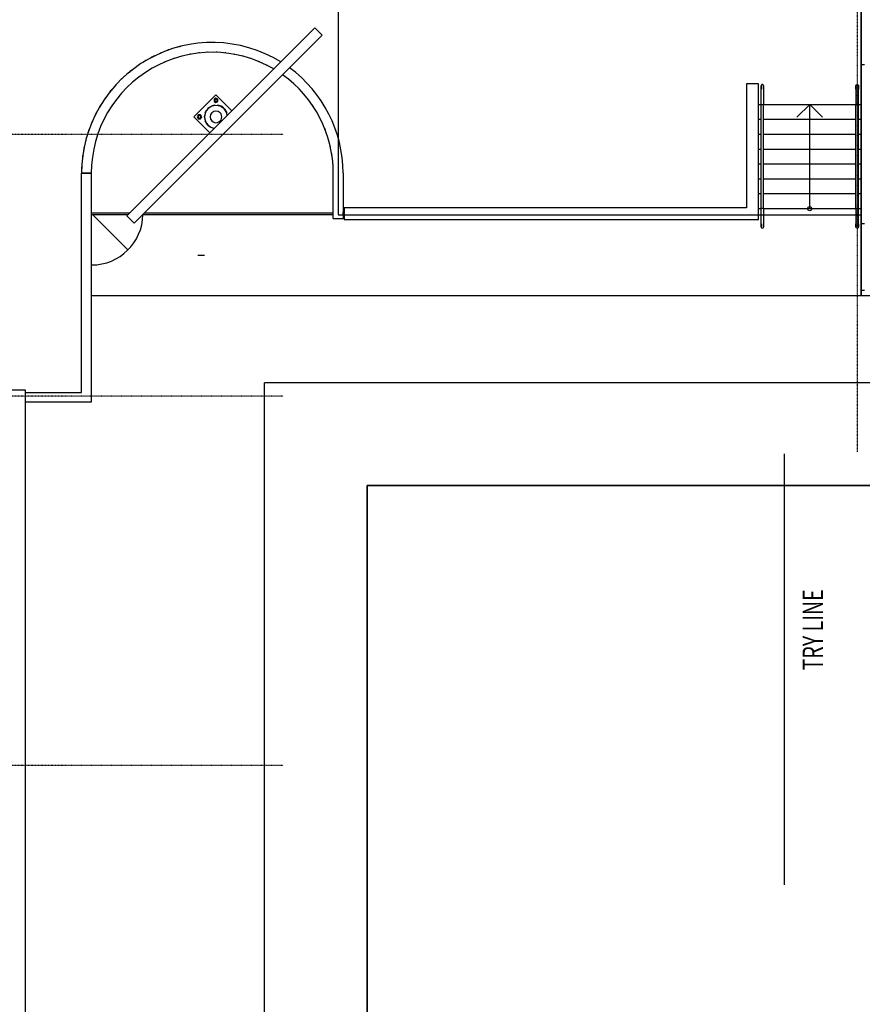
# Model space of a CAD drawing. Extents: x -10655 to 345296, y -96615 to 14758.
# Drawn here: x 15569 to 32000, y -37292 to -18093 of the extents above; entities that cross this region are included whole.
import ezdxf

# ---------------------------------------------------------------- set-up
doc = ezdxf.new("R2010")
doc.units = 0
doc.linetypes.add('X-3040-L1-F$0$EDG-1DOT-2', pattern=[5, 2, -1.4, 0.2, -1.4])
doc.linetypes.add('X-3040-L1-F$0$EDG-DASH-3', pattern=[4.5, 3, -1.5])
for name, color, linetype in [('X-3040-L1-F$0$A-----NPP', 11, 'CONTINUOUS'), ('X-3040-L1-F$0$A-DETL', 11, 'CONTINUOUS'), ('X-3040-L1-F$0$A-DETL-10', 11, 'CONTINUOUS'), ('X-3040-L1-F$0$A-DETL-2', 11, 'CONTINUOUS'), ('X-3040-L1-F$0$A-DETL-3', 11, 'CONTINUOUS'), ('X-3040-L1-F$0$A-DETL-5', 11, 'CONTINUOUS'), ('X-3040-L1-F$0$A-DETL-8', 11, 'CONTINUOUS'), ('X-3040-L1-F$0$A-DETL-GENF', 11, 'CONTINUOUS'), ('X-3040-L1-F$0$A-DETL-GENF-13', 11, 'CONTINUOUS'), ('X-3040-L1-F$0$A-DETL-GENF-HDLN', 11, 'CONTINUOUS'), ('X-3040-L1-F$0$A-DETL-MEDM', 11, 'CONTINUOUS'), ('X-3040-L1-F$0$A-FLOR', 11, 'CONTINUOUS'), ('X-3040-L1-F$0$A-FLOR-HRAL-1', 11, 'CONTINUOUS'), ('X-3040-L1-F$0$A-WALL-3', 8, 'CONTINUOUS'), ('X-3040-L1-F$0$G-ANNO-TEXT-5', 31, 'CONTINUOUS'), ('X-3040-L1-F$0$L-SITE-1', 11, 'CONTINUOUS'), ('X-3040-L1-F$0$L-SITE-2', 11, 'CONTINUOUS'), ('X-3040-L1-F$0$Q-CASE', 11, 'CONTINUOUS'), ('X-3040-L1-F$0$S-GRID-2', 133, 'X-3040-L1-F$0$EDG-1DOT-2'), ('X-3040-L1-F$0$S-STRS', 11, 'CONTINUOUS'), ('X-3040-L1-F$0$S-STRS-2', 11, 'CONTINUOUS'), ('X-3040-L1-F$0$STAY-OVER', 31, 'X-3040-L1-F$0$EDG-DASH-3'), ('X-XREF', 7, 'CONTINUOUS')]:
    doc.layers.add(name, color=color, linetype=linetype)
doc.styles.add('X-3040-L1-F$0$EDG', font='edg.shx', dxfattribs={"width": 0.9})

# ---------------------------------------------------------------- blocks, each defined once
blk = doc.blocks.new('X-3040-L1-F')
at = {"layer": 'X-3040-L1-F$0$A-----NPP'}
for p, q in [((22344, -92938), (22344, -27174)), ((22344, -27174), (138337, -27174)), ((138337, -27174), (22344, -27174)), ((22344, -27174), (22344, -92938))]:
    blk.add_line(p, q, dxfattribs=at)
at = {"layer": 'X-3040-L1-F$0$A-DETL'}
blk.add_line((16965, -25550), (15684, -25550), dxfattribs=at)
at = {"layer": 'X-3040-L1-F$0$A-DETL-10'}
for p, q in [((21780, -21900), (31980, -21900)), ((31980, -21900), (31980, -23470)), ((31980, -23470), (145146, -23470))]:
    blk.add_line(p, q, dxfattribs=at)
at = {"layer": 'X-3040-L1-F$0$A-DETL-2'}
for p, q in [((31975, -18943), (31975, -23470)), ((19175, -22693), (19045, -22693)), ((31975, -23470), (68300, -23470))]:
    blk.add_line(p, q, dxfattribs=at)
at = {"layer": 'X-3040-L1-F$0$A-DETL-3'}
for p in [(141146, -25174), (20344, -92938)]:
    blk.add_line(p, (20344, -25174), dxfattribs=at)
at = {"layer": 'X-3040-L1-F$0$A-DETL-5'}
for p, q in [((31975, -20584), (31975, -17264)), ((31975, -17266), (31975, -19001))]:
    blk.add_line(p, q, dxfattribs=at)
at = {"layer": 'X-3040-L1-F$0$A-DETL-8'}
blk.add_line((30480, -34961), (30480, -26561), dxfattribs=at)
at = {"layer": 'X-3040-L1-F$0$A-DETL-GENF'}
blk.add_line((30975, -21780), (30975, -19745), dxfattribs=at)
at = {"layer": 'X-3040-L1-F$0$A-DETL-GENF-13'}
for p, q in [((30975, -19745), (30725, -19995)), ((31225, -19995), (30975, -19745))]:
    blk.add_line(p, q, dxfattribs=at)
at = {"layer": 'X-3040-L1-F$0$A-DETL-GENF-HDLN'}
blk.add_line((16991, -21895), (17680, -22583), dxfattribs=at)
blk.add_arc((16973, -21876), 1000, 270.0037, 358.912, dxfattribs=at)
at = {"layer": 'X-3040-L1-F$0$A-DETL-MEDM'}
blk.add_circle((30975, -21780), 40, dxfattribs=at)
at = {"layer": 'X-3040-L1-F$0$A-FLOR'}
for p, q in [((29975, -19345), (29745, -19345)), ((29745, -19345), (29745, -21762)), ((29975, -21992), (29975, -19345)), ((17569, -19509), (17566, -19512)), ((29975, -19745), (30025, -19745)), ((30075, -19745), (31875, -19745)), ((31925, -19745), (31975, -19745)), ((29745, -21762), (21895, -21762)), ((21895, -21762), (21895, -21992)), ((21875, -21970), (21895, -21970)), ((21895, -21992), (29975, -21992)), ((31975, -23470), (31975, -23375)), ((16965, -23470), (31975, -23470))]:
    blk.add_line(p, q, dxfattribs=at)
for centre, radius, start, end in [((19325, -21088), 2550, 104.0458, 105.9903), ((19325, -21088), 2550, 116.0386, 117.9851), ((19325, -21088), 2550, 112.041, 113.9869), ((19325, -21088), 2550, 108.0434, 109.9887), ((19325, -21087), 2360, 104.4758, 104.8032), ((19325, -21087), 2360, 100.2866, 100.6361), ((19325, -21087), 2360, 96.0984, 96.4699), ((19325, -21087), 2360, 91.9111, 92.3048), ((19325, -21087), 2360, 87.7244, 88.141), ((19325, -21087), 2360, 83.5387, 83.9785), ((19325, -21087), 2360, 79.3539, 79.8173), ((19325, -21087), 2360, 75.17, 75.6574), ((19325, -21088), 2550, 124.0338, 125.9811), ((19325, -21088), 2550, 120.0362, 121.9797), ((19325, -21087), 2360, 117.0509, 117.3092), ((19325, -21087), 2360, 112.8577, 113.1398), ((19325, -21087), 2360, 108.6661, 108.9711), ((19325, -21087), 2360, 70.9871, 71.4989), ((19325, -21087), 2360, 66.805, 67.3418), ((19325, -21087), 2360, 62.6239, 63.1863), ((19325, -21088), 2550, 132.029, 133.9769), ((19325, -21088), 2550, 128.0314, 129.9791), ((19325, -21087), 2360, 125.4441, 125.6492), ((19325, -21087), 2360, 121.2462, 121.479), ((19325, -21087), 2360, 54.2647, 54.4538), ((19325, -21088), 2550, 136.0265, 137.9748), ((19325, -21087), 2360, 133.8508, 133.9904), ((19325, -21087), 2360, 129.6452, 129.8198), ((19325, -21087), 2360, 50.0866, 50.7297), ((19325, -21087), 2360, 45.9097, 46.5811), ((19325, -21088), 2550, 140.0241, 141.9725), ((19325, -21087), 2360, 41.7338, 42.4344), ((19325, -21088), 2550, 148.0193, 149.968), ((19325, -21088), 2550, 144.0217, 145.9703), ((19325, -21087), 2360, 37.5592, 38.2896), ((19325, -21087), 2360, 33.3858, 34.1469), ((19325, -21088), 2550, 152.0169, 153.9656), ((19325, -21087), 2360, 29.2138, 30.0064), ((19325, -21088), 2550, 156.0145, 157.9632), ((19325, -21087), 2360, 25.043, 25.8681), ((19325, -21088), 2550, 160.0121, 161.9608), ((19325, -21087), 2360, 20.8736, 21.7322), ((19325, -21088), 2550, 164.0097, 165.9584), ((19325, -21087), 2360, 16.7057, 17.5991), ((19325, -21087), 2360, 12.5392, 13.4691), ((19325, -21088), 2550, 172.0048, 173.9534), ((19325, -21088), 2550, 168.0072, 169.9559), ((19325, -21087), 2360, 8.3742, 9.3433), ((19325, -21088), 2550, 176.0024, 177.9509), ((19325, -21087), 2360, 4.2107, 5.2241), ((19325, -21087), 2360, 0.0096, 1.1194)]:
    blk.add_arc(centre, radius, start, end, dxfattribs=at)
at = {"layer": 'X-3040-L1-F$0$A-FLOR-HRAL-1'}
for p, q in [((30026, -19382), (30025, -19383)), ((30025, -19383), (30025, -19384)), ((30025, -19384), (30025, -19384)), ((30025, -19385), (30025, -19384)), ((30025, -19384), (30025, -19384)), ((30025, -19384), (30025, -19384)), ((30025, -19384), (30025, -19384)), ((30025, -19384), (30025, -19384)), ((30025, -19384), (30025, -19385)), ((30025, -19386), (30025, -19385)), ((30025, -19385), (30025, -19385)), ((30025, -19385), (30025, -19385)), ((30025, -19385), (30025, -19385)), ((30025, -19385), (30025, -19386)), ((30025, -19387), (30025, -19386)), ((30025, -19386), (30025, -19386)), ((30025, -19386), (30025, -19387)), ((30025, -19388), (30025, -19387)), ((30025, -19387), (30025, -19387)), ((30025, -19387), (30025, -19387)), ((30025, -19387), (30025, -19388)), ((30025, -19389), (30025, -19388)), ((30025, -19388), (30025, -19389)), ((30025, -19390), (30025, -19389)), ((30025, -19389), (30025, -19390)), ((30025, -19391), (30025, -19390)), ((30025, -19390), (30025, -19391)), ((30027, -19376), (30026, -19377)), ((30026, -19377), (30026, -19378)), ((30026, -19378), (30026, -19379)), ((30026, -19379), (30026, -19380)), ((30026, -19380), (30026, -19381)), ((30026, -19381), (30026, -19382)), ((30028, -19373), (30027, -19374)), ((30027, -19374), (30027, -19375)), ((30027, -19375), (30027, -19376)), ((30029, -19372), (30028, -19372)), ((30028, -19372), (30028, -19373)), ((30030, -19370), (30029, -19371)), ((30029, -19371), (30029, -19372)), ((30031, -19369), (30030, -19370)), ((30032, -19367), (30031, -19368)), ((30031, -19368), (30031, -19369)), ((30033, -19366), (30032, -19367)), ((30032, -19367), (30032, -19367)), ((30034, -19365), (30033, -19366)), ((30035, -19365), (30034, -19365)), ((30036, -19364), (30035, -19364)), ((30035, -19364), (30035, -19365)), ((30037, -19363), (30036, -19364)), ((30038, -19362), (30037, -19363)), ((30039, -19362), (30038, -19362)), ((30040, -19362), (30039, -19362)), ((30041, -19361), (30040, -19362)), ((30042, -19361), (30041, -19361)), ((30043, -19360), (30042, -19361)), ((30044, -19360), (30043, -19360)), ((30043, -19360), (30043, -19360)), ((30045, -19360), (30044, -19360)), ((30046, -19359), (30045, -19360)), ((30047, -19359), (30046, -19359)), ((30048, -19359), (30047, -19359)), ((30049, -19359), (30048, -19359)), ((30050, -19359), (30049, -19359)), ((30051, -19359), (30050, -19359)), ((30052, -19359), (30051, -19359)), ((30053, -19359), (30052, -19359)), ((30054, -19359), (30053, -19359)), ((30055, -19360), (30054, -19359)), ((30056, -19360), (30055, -19360)), ((30057, -19360), (30056, -19360)), ((30058, -19360), (30057, -19360)), ((30059, -19361), (30058, -19360)), ((30060, -19361), (30059, -19361)), ((30059, -19361), (30059, -19361)), ((30061, -19362), (30060, -19361)), ((30062, -19362), (30061, -19362)), ((30063, -19363), (30062, -19362)), ((30064, -19363), (30063, -19363)), ((30065, -19364), (30064, -19363)), ((30066, -19364), (30065, -19364)), ((30066, -19365), (30066, -19364)), ((30067, -19366), (30066, -19365)), ((30068, -19366), (30067, -19366)), ((30069, -19367), (30068, -19366)), ((30069, -19368), (30069, -19367)), ((30070, -19368), (30069, -19368)), ((30070, -19369), (30070, -19368)), ((30071, -19370), (30070, -19369)), ((30072, -19371), (30071, -19370)), ((30072, -19372), (30072, -19371)), ((30073, -19373), (30072, -19372)), ((30073, -19374), (30073, -19373)), ((30074, -19375), (30073, -19374)), ((30073, -19374), (30073, -19374)), ((30074, -19376), (30074, -19375)), ((30074, -19377), (30074, -19376)), ((30075, -19378), (30074, -19377)), ((30075, -19379), (30075, -19378)), ((30075, -19380), (30075, -19379)), ((30075, -19381), (30075, -19380)), ((30075, -19382), (30075, -19381)), ((30075, -19383), (30075, -19382)), ((30075, -19384), (30075, -19383)), ((30075, -19385), (30075, -19384)), ((30075, -19384), (30075, -19384)), ((30075, -19384), (30075, -19384)), ((30075, -19384), (30075, -19384)), ((30075, -19384), (30075, -19384)), ((30075, -19384), (30075, -19385)), ((30075, -19386), (30075, -19385)), ((30075, -19385), (30075, -19385)), ((30075, -19385), (30075, -19385)), ((30075, -19385), (30075, -19385)), ((30075, -19385), (30075, -19386)), ((30075, -19387), (30075, -19386)), ((30075, -19386), (30075, -19386)), ((30075, -19386), (30075, -19387)), ((30075, -19388), (30075, -19387)), ((30075, -19387), (30075, -19387)), ((30075, -19387), (30075, -19387)), ((30075, -19387), (30075, -19388)), ((30075, -19389), (30075, -19388)), ((30075, -19388), (30075, -19389)), ((30075, -19390), (30075, -19389)), ((30075, -19389), (30075, -19390)), ((30075, -19391), (30075, -19390)), ((30075, -19390), (30075, -19391)), ((31875, -19382), (31876, -19381)), ((31875, -19383), (31875, -19382)), ((31875, -19384), (31875, -19383)), ((31875, -19385), (31875, -19384)), ((31875, -19384), (31875, -19384)), ((31875, -19384), (31875, -19384)), ((31875, -19384), (31875, -19384)), ((31875, -19384), (31875, -19384)), ((31875, -19384), (31875, -19385)), ((31875, -19386), (31875, -19385)), ((31875, -19385), (31875, -19385)), ((31875, -19385), (31875, -19385)), ((31875, -19385), (31875, -19385)), ((31875, -19385), (31875, -19386)), ((31875, -19387), (31875, -19386)), ((31875, -19386), (31875, -19386)), ((31875, -19386), (31875, -19387)), ((31875, -19388), (31875, -19387)), ((31875, -19387), (31875, -19387)), ((31875, -19387), (31875, -19387)), ((31875, -19387), (31875, -19388)), ((31875, -19389), (31875, -19388)), ((31875, -19388), (31875, -19389)), ((31875, -19390), (31875, -19389)), ((31875, -19389), (31875, -19390)), ((31875, -19391), (31875, -19390)), ((31875, -19390), (31875, -19391)), ((31876, -19377), (31877, -19376)), ((31876, -19378), (31876, -19377)), ((31876, -19379), (31876, -19378)), ((31876, -19380), (31876, -19379)), ((31876, -19381), (31876, -19380)), ((31877, -19375), (31877, -19374)), ((31877, -19374), (31878, -19374)), ((31877, -19376), (31877, -19375)), ((31878, -19373), (31879, -19372)), ((31878, -19374), (31878, -19373)), ((31879, -19371), (31880, -19370)), ((31879, -19372), (31879, -19371)), ((31880, -19369), (31881, -19368)), ((31880, -19370), (31880, -19369)), ((31881, -19368), (31882, -19368)), ((31882, -19367), (31883, -19366)), ((31882, -19368), (31882, -19367)), ((31883, -19366), (31884, -19366)), ((31884, -19365), (31885, -19364)), ((31884, -19366), (31884, -19365)), ((31885, -19364), (31886, -19364)), ((31886, -19364), (31887, -19363)), ((31887, -19363), (31888, -19363)), ((31888, -19363), (31889, -19362)), ((31889, -19362), (31890, -19362)), ((31890, -19362), (31890, -19361)), ((31890, -19361), (31891, -19361)), ((31891, -19361), (31892, -19361)), ((31892, -19361), (31893, -19360)), ((31893, -19360), (31894, -19360)), ((31894, -19360), (31895, -19360)), ((31895, -19360), (31896, -19360)), ((31896, -19360), (31897, -19359)), ((31897, -19359), (31898, -19359)), ((31898, -19359), (31899, -19359)), ((31899, -19359), (31900, -19359)), ((31900, -19359), (31900, -19359)), ((31900, -19359), (31901, -19359)), ((31901, -19359), (31902, -19359)), ((31902, -19359), (31903, -19359)), ((31903, -19359), (31904, -19359)), ((31904, -19359), (31905, -19360)), ((31905, -19360), (31906, -19360)), ((31906, -19360), (31907, -19360)), ((31907, -19360), (31908, -19360)), ((31908, -19360), (31909, -19361)), ((31909, -19361), (31910, -19361)), ((31910, -19361), (31911, -19362)), ((31911, -19362), (31912, -19362)), ((31912, -19362), (31913, -19362)), ((31913, -19362), (31914, -19363)), ((31914, -19363), (31915, -19364)), ((31915, -19364), (31915, -19364)), ((31915, -19364), (31916, -19365)), ((31916, -19365), (31917, -19365)), ((31917, -19365), (31918, -19366)), ((31918, -19366), (31918, -19367)), ((31918, -19367), (31919, -19367)), ((31919, -19367), (31920, -19368)), ((31920, -19368), (31920, -19369)), ((31920, -19369), (31921, -19370)), ((31921, -19370), (31921, -19371)), ((31921, -19371), (31922, -19372)), ((31922, -19372), (31922, -19372)), ((31922, -19372), (31923, -19373)), ((31923, -19373), (31923, -19374)), ((31923, -19374), (31924, -19375)), ((31924, -19375), (31924, -19376)), ((31924, -19376), (31924, -19377)), ((31924, -19377), (31925, -19378)), ((31925, -19378), (31925, -19379)), ((31925, -19379), (31925, -19380)), ((31925, -19380), (31925, -19381)), ((31925, -19381), (31925, -19382)), ((31925, -19382), (31925, -19383)), ((31925, -19383), (31925, -19384)), ((31925, -19384), (31925, -19384)), ((31925, -19385), (31925, -19384)), ((31925, -19384), (31925, -19384)), ((31925, -19384), (31925, -19384)), ((31925, -19384), (31925, -19384)), ((31925, -19384), (31925, -19384)), ((31925, -19384), (31925, -19385)), ((31925, -19386), (31925, -19385)), ((31925, -19385), (31925, -19385)), ((31925, -19385), (31925, -19385)), ((31925, -19385), (31925, -19385)), ((31925, -19385), (31925, -19386)), ((31925, -19387), (31925, -19386)), ((31925, -19386), (31925, -19386)), ((31925, -19386), (31925, -19387)), ((31925, -19388), (31925, -19387)), ((31925, -19387), (31925, -19387)), ((31925, -19387), (31925, -19387)), ((31925, -19387), (31925, -19388)), ((31925, -19389), (31925, -19388)), ((31925, -19388), (31925, -19389)), ((31925, -19390), (31925, -19389)), ((31925, -19389), (31925, -19390)), ((31925, -19391), (31925, -19390)), ((31925, -19390), (31925, -19391)), ((30025, -19393), (30025, -19391)), ((30025, -19391), (30025, -19392)), ((30025, -19392), (30025, -19393)), ((30025, -19394), (30025, -19393)), ((30025, -19393), (30025, -19395)), ((30025, -19395), (30025, -19394)), ((30025, -19397), (30025, -19395)), ((30025, -19395), (30025, -19396)), ((30025, -19396), (30025, -19398)), ((30025, -19398), (30025, -19397)), ((30025, -19400), (30025, -19398)), ((30025, -19398), (30025, -19399)), ((30025, -19399), (30025, -19401)), ((30025, -19401), (30025, -19400)), ((30025, -19403), (30025, -19401)), ((30025, -19401), (30025, -19403)), ((30025, -19405), (30025, -19403)), ((30025, -19403), (30025, -19404)), ((30025, -19404), (30025, -19406)), ((30025, -19407), (30025, -19405)), ((30025, -19406), (30025, -19408)), ((30025, -19409), (30025, -19407)), ((30025, -19408), (30025, -19410)), ((30025, -19411), (30025, -19409)), ((30025, -19410), (30025, -19412)), ((30025, -19413), (30025, -19411)), ((30025, -19412), (30025, -19414)), ((30025, -19415), (30025, -19413)), ((30025, -19414), (30025, -19416)), ((30025, -19417), (30025, -19415)), ((30025, -19416), (30025, -19418)), ((30025, -19419), (30025, -19417)), ((30025, -19418), (30025, -19421)), ((30025, -19421), (30025, -19419)), ((30025, -19423), (30025, -19421)), ((30025, -19421), (30025, -19423)), ((30025, -19426), (30025, -19423)), ((30025, -19423), (30025, -19425)), ((30025, -19425), (30025, -19427)), ((30025, -19428), (30025, -19426)), ((30025, -19427), (30025, -19430)), ((30025, -19430), (30025, -19428)), ((30025, -19433), (30025, -19430)), ((30025, -19430), (30025, -19432)), ((30025, -19432), (30025, -19435)), ((30025, -19435), (30025, -19433)), ((30025, -19438), (30025, -19435)), ((30025, -19435), (30025, -19437)), ((30025, -19437), (30025, -19439)), ((30025, -19440), (30025, -19438)), ((30025, -19439), (30025, -19442)), ((30025, -19442), (30025, -19440)), ((30025, -19445), (30025, -19442)), ((30025, -19442), (30025, -19444)), ((30025, -19444), (30025, -19445)), ((30025, -19745), (30025, -19445)), ((30075, -19393), (30075, -19391)), ((30075, -19391), (30075, -19392)), ((30075, -19392), (30075, -19393)), ((30075, -19394), (30075, -19393)), ((30075, -19393), (30075, -19395)), ((30075, -19395), (30075, -19394)), ((30075, -19397), (30075, -19395)), ((30075, -19395), (30075, -19396)), ((30075, -19396), (30075, -19398)), ((30075, -19398), (30075, -19397)), ((30075, -19400), (30075, -19398)), ((30075, -19398), (30075, -19399)), ((30075, -19399), (30075, -19401)), ((30075, -19401), (30075, -19400)), ((30075, -19403), (30075, -19401)), ((30075, -19401), (30075, -19403)), ((30075, -19405), (30075, -19403)), ((30075, -19403), (30075, -19404)), ((30075, -19404), (30075, -19406)), ((30075, -19407), (30075, -19405)), ((30075, -19406), (30075, -19408)), ((30075, -19409), (30075, -19407)), ((30075, -19408), (30075, -19410)), ((30075, -19411), (30075, -19409)), ((30075, -19410), (30075, -19412)), ((30075, -19413), (30075, -19411)), ((30075, -19412), (30075, -19414)), ((30075, -19415), (30075, -19413)), ((30075, -19414), (30075, -19416)), ((30075, -19417), (30075, -19415)), ((30075, -19416), (30075, -19418)), ((30075, -19419), (30075, -19417)), ((30075, -19418), (30075, -19421)), ((30075, -19421), (30075, -19419)), ((30075, -19423), (30075, -19421)), ((30075, -19421), (30075, -19423)), ((30075, -19426), (30075, -19423)), ((30075, -19423), (30075, -19425)), ((30075, -19425), (30075, -19427)), ((30075, -19428), (30075, -19426)), ((30075, -19427), (30075, -19430)), ((30075, -19430), (30075, -19428)), ((30075, -19433), (30075, -19430)), ((30075, -19430), (30075, -19432)), ((30075, -19432), (30075, -19435)), ((30075, -19435), (30075, -19433)), ((30075, -19438), (30075, -19435)), ((30075, -19435), (30075, -19437)), ((30075, -19437), (30075, -19439)), ((30075, -19440), (30075, -19438)), ((30075, -19439), (30075, -19442)), ((30075, -19442), (30075, -19440)), ((30075, -19445), (30075, -19442)), ((30075, -19442), (30075, -19444)), ((30075, -19444), (30075, -19445)), ((30075, -19445), (30075, -19745)), ((31875, -19393), (31875, -19391)), ((31875, -19391), (31875, -19392)), ((31875, -19392), (31875, -19393)), ((31875, -19394), (31875, -19393)), ((31875, -19393), (31875, -19395)), ((31875, -19395), (31875, -19394)), ((31875, -19397), (31875, -19395)), ((31875, -19395), (31875, -19396)), ((31875, -19396), (31875, -19398)), ((31875, -19398), (31875, -19397)), ((31875, -19400), (31875, -19398)), ((31875, -19398), (31875, -19399)), ((31875, -19399), (31875, -19401)), ((31875, -19401), (31875, -19400)), ((31875, -19403), (31875, -19401)), ((31875, -19401), (31875, -19403)), ((31875, -19405), (31875, -19403)), ((31875, -19403), (31875, -19404)), ((31875, -19404), (31875, -19406)), ((31875, -19407), (31875, -19405)), ((31875, -19406), (31875, -19408)), ((31875, -19409), (31875, -19407)), ((31875, -19408), (31875, -19410)), ((31875, -19411), (31875, -19409)), ((31875, -19410), (31875, -19412)), ((31875, -19413), (31875, -19411)), ((31875, -19412), (31875, -19414)), ((31875, -19415), (31875, -19413)), ((31875, -19414), (31875, -19416)), ((31875, -19417), (31875, -19415)), ((31875, -19416), (31875, -19418)), ((31875, -19419), (31875, -19417)), ((31875, -19418), (31875, -19421)), ((31875, -19421), (31875, -19419)), ((31875, -19423), (31875, -19421)), ((31875, -19421), (31875, -19423)), ((31875, -19426), (31875, -19423)), ((31875, -19423), (31875, -19425)), ((31875, -19425), (31875, -19427)), ((31875, -19428), (31875, -19426)), ((31875, -19427), (31875, -19430)), ((31875, -19430), (31875, -19428)), ((31875, -19433), (31875, -19430)), ((31875, -19430), (31875, -19432)), ((31875, -19432), (31875, -19435)), ((31875, -19435), (31875, -19433)), ((31875, -19438), (31875, -19435)), ((31875, -19435), (31875, -19437)), ((31875, -19437), (31875, -19439)), ((31875, -19440), (31875, -19438)), ((31875, -19439), (31875, -19442)), ((31875, -19442), (31875, -19440)), ((31875, -19445), (31875, -19442)), ((31875, -19442), (31875, -19444)), ((31875, -19444), (31875, -19445)), ((31875, -19445), (31875, -19745)), ((31925, -19393), (31925, -19391)), ((31925, -19391), (31925, -19392)), ((31925, -19392), (31925, -19393)), ((31925, -19394), (31925, -19393)), ((31925, -19393), (31925, -19395)), ((31925, -19395), (31925, -19394)), ((31925, -19397), (31925, -19395)), ((31925, -19395), (31925, -19396)), ((31925, -19396), (31925, -19398)), ((31925, -19398), (31925, -19397)), ((31925, -19400), (31925, -19398)), ((31925, -19398), (31925, -19399)), ((31925, -19399), (31925, -19401)), ((31925, -19401), (31925, -19400)), ((31925, -19403), (31925, -19401)), ((31925, -19401), (31925, -19403)), ((31925, -19405), (31925, -19403)), ((31925, -19403), (31925, -19404)), ((31925, -19404), (31925, -19406)), ((31925, -19407), (31925, -19405)), ((31925, -19406), (31925, -19408)), ((31925, -19409), (31925, -19407)), ((31925, -19408), (31925, -19410)), ((31925, -19411), (31925, -19409)), ((31925, -19410), (31925, -19412)), ((31925, -19413), (31925, -19411)), ((31925, -19412), (31925, -19414)), ((31925, -19415), (31925, -19413)), ((31925, -19414), (31925, -19416)), ((31925, -19417), (31925, -19415)), ((31925, -19416), (31925, -19418)), ((31925, -19419), (31925, -19417)), ((31925, -19418), (31925, -19421)), ((31925, -19421), (31925, -19419)), ((31925, -19423), (31925, -19421)), ((31925, -19421), (31925, -19423)), ((31925, -19426), (31925, -19423)), ((31925, -19423), (31925, -19425)), ((31925, -19425), (31925, -19427)), ((31925, -19428), (31925, -19426)), ((31925, -19427), (31925, -19430)), ((31925, -19430), (31925, -19428)), ((31925, -19433), (31925, -19430)), ((31925, -19430), (31925, -19432)), ((31925, -19432), (31925, -19435)), ((31925, -19435), (31925, -19433)), ((31925, -19438), (31925, -19435)), ((31925, -19435), (31925, -19437)), ((31925, -19437), (31925, -19439)), ((31925, -19440), (31925, -19438)), ((31925, -19439), (31925, -19442)), ((31925, -19442), (31925, -19440)), ((31925, -19445), (31925, -19442)), ((31925, -19442), (31925, -19444)), ((31925, -19444), (31925, -19445)), ((31925, -19745), (31925, -19445)), ((30025, -19745), (30025, -19735)), ((30025, -19745), (30050, -19745)), ((30025, -21775), (30025, -19745)), ((30047, -19745), (30050, -19745)), ((30050, -19745), (30054, -19745)), ((30051, -19745), (30075, -19745)), ((30075, -19735), (30075, -19745)), ((30075, -21775), (30075, -19745)), ((31875, -19735), (31875, -19745)), ((31875, -19745), (31900, -19745)), ((31875, -21775), (31875, -19745)), ((31900, -19745), (31897, -19745)), ((31900, -19745), (31925, -19745)), ((31904, -19745), (31900, -19745)), ((31925, -19745), (31925, -19735)), ((31925, -21775), (31925, -19745)), ((17711, -21865), (16965, -21865)), ((21685, -21865), (17998, -21865)), ((21875, -21895), (21875, -21845)), ((21875, -21845), (21895, -21845)), ((30050, -21775), (30025, -21775)), ((30025, -21785), (30025, -21775)), ((30025, -22075), (30025, -21775)), ((30050, -21775), (30047, -21775)), ((30075, -21775), (30050, -21775)), ((30054, -21775), (30050, -21775)), ((30075, -21775), (30075, -21785)), ((30075, -21775), (30075, -22075)), ((31900, -21775), (31875, -21775)), ((31875, -21775), (31875, -21785)), ((31875, -21775), (31875, -22075)), ((31897, -21775), (31900, -21775)), ((31900, -21775), (31904, -21775)), ((31925, -21775), (31901, -21775)), ((31925, -21785), (31925, -21775)), ((31925, -22075), (31925, -21775)), ((16965, -21895), (17681, -21895)), ((17968, -21895), (21685, -21895)), ((21875, -21895), (21895, -21895)), ((30025, -22075), (30025, -22102)), ((30025, -22087), (30025, -22075)), ((30075, -22075), (30075, -22102)), ((30075, -22087), (30075, -22075)), ((31875, -22075), (31875, -22102)), ((31875, -22087), (31875, -22075)), ((31925, -22075), (31925, -22102)), ((31925, -22087), (31925, -22075)), ((30025, -22112), (30025, -22087)), ((30025, -22102), (30025, -22123)), ((30025, -22129), (30025, -22112)), ((30025, -22123), (30025, -22135)), ((30025, -22136), (30025, -22129)), ((30025, -22135), (30025, -22136)), ((30025, -22136), (30032, -22152)), ((30032, -22152), (30047, -22160)), ((30047, -22160), (30050, -22161)), ((30050, -22161), (30067, -22155)), ((30067, -22155), (30075, -22139)), ((30075, -22112), (30075, -22087)), ((30075, -22102), (30075, -22123)), ((30075, -22129), (30075, -22112)), ((30075, -22123), (30075, -22135)), ((30075, -22136), (30075, -22129)), ((30075, -22135), (30075, -22136)), ((30075, -22139), (30075, -22136)), ((31875, -22112), (31875, -22087)), ((31875, -22102), (31875, -22123)), ((31875, -22129), (31875, -22112)), ((31875, -22123), (31875, -22135)), ((31875, -22136), (31875, -22129)), ((31875, -22135), (31875, -22136)), ((31876, -22139), (31875, -22136)), ((31884, -22155), (31876, -22139)), ((31900, -22161), (31884, -22155)), ((31904, -22160), (31900, -22161)), ((31919, -22152), (31904, -22160)), ((31925, -22136), (31919, -22152)), ((31925, -22112), (31925, -22087)), ((31925, -22102), (31925, -22123)), ((31925, -22129), (31925, -22112)), ((31925, -22123), (31925, -22135)), ((31925, -22136), (31925, -22129)), ((31925, -22135), (31925, -22136))]:
    blk.add_line(p, q, dxfattribs=at)
at = {"layer": 'X-3040-L1-F$0$A-WALL-3'}
for p, q in [((31975, -23375), (31975, -17545)), ((31975, -18970), (32045, -18970)), ((16775, -25360), (16775, -21085)), ((16965, -21085), (16775, -21085)), ((16775, -21085), (16965, -21085)), ((16965, -21085), (16965, -25550)), ((21685, -21970), (21685, -21083)), ((21875, -21083), (21875, -21845)), ((21685, -21970), (21875, -21970)), ((21875, -21895), (21875, -21970)), ((31975, -22070), (32045, -22070)), ((32045, -23375), (31975, -23375)), ((15685, -25360), (16775, -25360)), ((16965, -25550), (15685, -25550))]:
    blk.add_line(p, q, dxfattribs=at)
for radius, start, end in [(2550, 58.4202, 179.9436), (2360, 59.5217, 179.9436), (2360, 0.1129, 54.47), (2550, 0.1086, 53.7639)]:
    blk.add_arc((19325, -21088), radius, start, end, dxfattribs=at)
at = {"layer": 'X-3040-L1-F$0$L-SITE-1'}
for p, q in [((17661, -21916), (21324, -18252)), ((21468, -18395), (17804, -22059)), ((21324, -18252), (21468, -18395)), ((19397, -19557), (18966, -19988)), ((19708, -19868), (19397, -19557)), ((19397, -19621), (19359, -19643)), ((19359, -19643), (19359, -19687)), ((19359, -19687), (19397, -19709)), ((19436, -19643), (19397, -19621)), ((19397, -19709), (19436, -19687)), ((19436, -19687), (19436, -19643)), ((19052, -19950), (19029, -19988)), ((19096, -19950), (19052, -19950)), ((19118, -19988), (19096, -19950)), ((18966, -19988), (19277, -20299)), ((19029, -19988), (19052, -20027)), ((19052, -20027), (19096, -20027)), ((19096, -20027), (19118, -19988)), ((17804, -22059), (17661, -21916))]:
    blk.add_line(p, q, dxfattribs=at)
for centre, radius, start, end in [((19397, -19988), 228, 96.4286, 109.2857), ((19397, -19665), 25.4, 45, 225), ((19397, -19665), 25.4, 105, 165), ((19397, -19665), 25.4, 180, 225), ((19397, -19665), 25.4, 225, 45), ((19397, -19665), 25.4, 225, 300), ((19397, -19665), 25.4, 60, 90), ((19397, -19665), 25.4, 15, 45), ((19397, -19665), 25.4, 330, 0), ((19397, -19988), 228, 45, 83.5714), ((19074, -19988), 25.4, 45, 225), ((19074, -19988), 25.4, 105, 165), ((19074, -19988), 25.4, 45, 90), ((19397, -19988), 228, 173.5714, 186.4286), ((19397, -19988), 228, 147.8571, 160.7143), ((19397, -19988), 228, 122.1429, 135), ((19397, -19988), 114, 45, 225), ((19397, -19988), 114, 225, 45), ((19397, -19988), 228, 19.2857, 45), ((19074, -19988), 25.4, 180, 210), ((19074, -19988), 25.4, 225, 45), ((19074, -19988), 25.4, 225, 255), ((19074, -19988), 25.4, 270, 300), ((19074, -19988), 25.4, 330, 45), ((19397, -19988), 228, 199.2857, 225), ((19397, -19988), 228, 225, 261.3702)]:
    blk.add_arc(centre, radius, start, end, dxfattribs=at)
at = {"layer": 'X-3040-L1-F$0$L-SITE-2'}
for start, end in [(45, 225), (7.5074, 45), (225, 262.4926)]:
    blk.add_arc((19397, -19988), 222, start, end, dxfattribs=at)
at = {"layer": 'X-3040-L1-F$0$Q-CASE'}
for p, q in [((15685, -25320), (8245, -25320)), ((15685, -86275), (15685, -25320))]:
    blk.add_line(p, q, dxfattribs=at)
at = {"layer": 'X-3040-L1-F$0$S-GRID-2'}
for p, q in [((31900, 1237), (31900, -26521)), ((20708, -20335), (-1145, -20335)), ((20708, -25435), (-1145, -25435)), ((20708, -32635), (-1145, -32635))]:
    blk.add_line(p, q, dxfattribs=at)
at = {"layer": 'X-3040-L1-F$0$S-STRS'}
for p, q in [((29975, -20035), (30025, -20035)), ((30075, -20035), (31875, -20035)), ((31925, -20035), (31975, -20035)), ((29975, -20325), (30025, -20325)), ((30075, -20325), (31875, -20325)), ((31925, -20325), (31975, -20325)), ((29975, -20615), (30025, -20615)), ((30075, -20615), (31875, -20615)), ((31925, -20615), (31975, -20615)), ((29975, -20905), (30025, -20905)), ((30075, -20905), (31875, -20905)), ((31925, -20905), (31975, -20905)), ((29975, -21195), (30025, -21195)), ((30075, -21195), (31875, -21195)), ((31925, -21195), (31975, -21195)), ((29975, -21485), (30025, -21485)), ((30075, -21485), (31875, -21485)), ((31925, -21485), (31975, -21485)), ((29975, -21775), (30025, -21775)), ((30075, -21775), (31875, -21775)), ((31925, -21775), (31975, -21775))]:
    blk.add_line(p, q, dxfattribs=at)
at = {"layer": 'X-3040-L1-F$0$S-STRS-2'}
for p, q in [((29975, -20035), (30025, -20035)), ((30075, -20035), (31875, -20035)), ((31925, -20035), (31975, -20035)), ((29975, -20325), (30025, -20325)), ((30075, -20325), (31875, -20325)), ((31925, -20325), (31975, -20325)), ((29975, -20615), (30025, -20615)), ((30075, -20615), (31875, -20615)), ((31925, -20615), (31975, -20615)), ((29975, -20905), (30025, -20905)), ((30075, -20905), (31875, -20905)), ((31925, -20905), (31975, -20905)), ((29975, -21195), (30025, -21195)), ((30075, -21195), (31875, -21195)), ((31925, -21195), (31975, -21195)), ((29975, -21485), (30025, -21485)), ((30075, -21485), (31875, -21485)), ((31925, -21485), (31975, -21485)), ((29975, -21775), (30025, -21775)), ((30075, -21775), (31875, -21775)), ((31925, -21775), (31975, -21775))]:
    blk.add_line(p, q, dxfattribs=at)
at = {"layer": 'X-3040-L1-F$0$STAY-OVER'}
blk.add_line((21780, -12100), (21780, -21900), dxfattribs=at)
at = {"layer": 'X-3040-L1-F$0$G-ANNO-TEXT-5', "style": 'X-3040-L1-F$0$EDG', "width": 0.7}
blk.add_text('TRY LINE', height=400, rotation=90, dxfattribs=at).set_placement((31236, -30781))

msp = doc.modelspace()

# ---------------------------------------------------------------- block references
at = {"layer": 'X-XREF'}
msp.add_blockref('X-3040-L1-F', (0, 0), dxfattribs=at)

doc.saveas('drawing.dxf')
